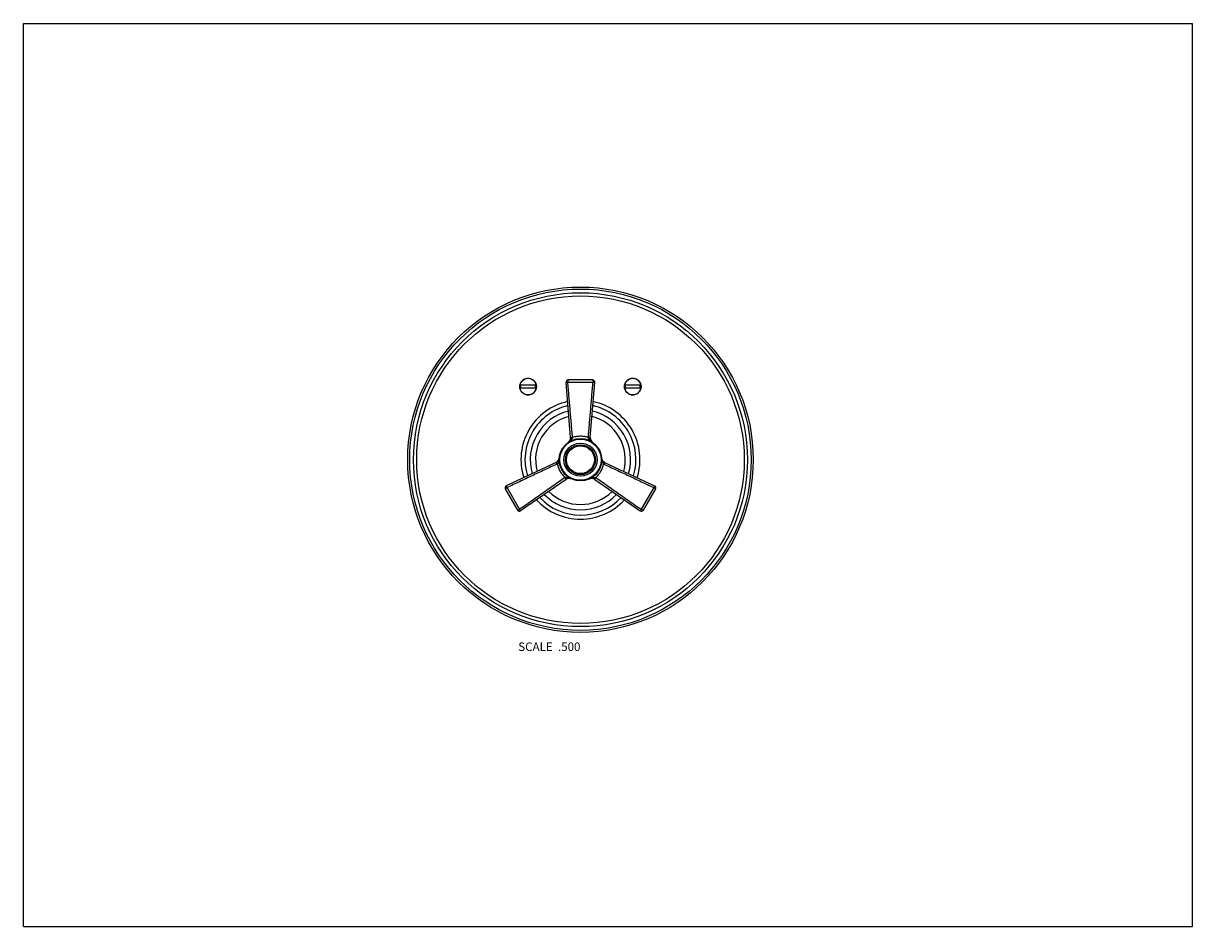
# Model space of a CAD drawing. Units: inches. Extents: x 0 to 11, y 0 to 8.5.
import ezdxf

# ---------------------------------------------------------------- set-up
doc = ezdxf.new("R2010")
doc.units = ezdxf.units.IN
doc.header["$LTSCALE"] = 0.605
doc.header["$MEASUREMENT"] = 0
doc.layers.get('0').update_dxf_attribs({"linetype": 'CONTINUOUS'})
doc.layers.add('ALL_ASSEMBLY_MEMBERS', color=7, linetype='CONTINUOUS')
doc.styles.get("Standard").update_dxf_attribs({"font": 'txt', "width": 0.8})

msp = doc.modelspace()

# ---------------------------------------------------------------- linework, layer by layer
at = {"color": 7, "linetype": 'CONTINUOUS'}
for p, q in [((0, 0), (0, 8.5)), ((0, 8.5), (11, 8.5)), ((11, 0), (11, 8.5)), ((0, 0), (11, 0))]:
    msp.add_line(p, q, dxfattribs=at)
at = {"layer": 'ALL_ASSEMBLY_MEMBERS', "color": 7, "linetype": 'CONTINUOUS'}
for p, q in [((4.825, 5.094), (4.672, 5.094)), ((4.672, 5.069), (4.825, 5.069)), ((5.148, 4.604), (5.105, 5.122)), ((5.122, 5.123), (5.359, 5.123)), ((5.356, 5.144), (5.125, 5.144)), ((5.333, 4.604), (5.376, 5.122)), ((5.809, 5.094), (5.656, 5.094)), ((5.656, 5.069), (5.809, 5.069)), ((5.148, 4.604), (5.15, 4.604)), ((5.333, 4.604), (5.333, 4.604)), ((5.013, 4.369), (4.542, 4.147)), ((5.013, 4.369), (5.013, 4.369)), ((5.468, 4.369), (5.939, 4.147)), ((5.468, 4.369), (5.468, 4.369)), ((5.105, 4.209), (4.678, 3.912)), ((5.105, 4.209), (5.105, 4.21)), ((5.107, 4.21), (5.107, 4.211)), ((5.376, 4.209), (5.803, 3.912)), ((5.376, 4.209), (5.376, 4.209)), ((4.533, 4.119), (4.649, 3.919)), ((4.668, 3.927), (4.55, 4.132)), ((5.931, 4.132), (5.813, 3.927)), ((5.948, 4.119), (5.832, 3.919))]:
    msp.add_line(p, q, dxfattribs=at)
for centre, radius in [((5.241, 4.394), 1.625), ((5.241, 4.394), 1.606), ((5.241, 4.394), 1.571), ((5.241, 4.394), 1.541), ((4.748, 5.082), 0.0783), ((5.733, 5.082), 0.0783), ((5.241, 4.394), 0.2), ((5.241, 4.394), 0.194), ((5.241, 4.394), 0.156), ((5.241, 4.394), 0.141), ((5.241, 4.394), 0.131)]:
    msp.add_circle(centre, radius, dxfattribs=at)
for centre, radius, start, end in [((4.748, 5.082), 0.0775, 9.2818, 170.7182), ((4.748, 5.082), 0.0775, 189.2818, 350.7182), ((4.748, 5.082), 0.071, 169.857, 190.143), ((4.748, 5.082), 0.071, 349.857, 10.143), ((5.125, 5.124), 0.02, 90, 184.7636), ((5.356, 5.124), 0.02, 355.2364, 90), ((5.733, 5.082), 0.0775, 9.2818, 170.7182), ((5.733, 5.082), 0.0775, 189.2818, 350.7182), ((5.733, 5.082), 0.071, 169.857, 190.143), ((5.733, 5.082), 0.071, 349.857, 10.143), ((5.241, 4.394), 0.56, 102.4358, 197.5642), ((5.241, 4.394), 0.522, 102.9892, 197.0108), ((5.241, 4.394), 0.472, 103.8671, 196.1343), ((5.241, 4.394), 0.472, 343.8657, 76.1329), ((5.241, 4.394), 0.522, 342.9892, 77.0108), ((5.241, 4.394), 0.56, 342.4358, 77.5642), ((5.241, 4.394), 0.422, 104.9532, 195.0468), ((5.241, 4.394), 0.422, 344.9532, 75.0468), ((5.098, 4.6), 0.05, 304.6951, 4.7636), ((5.098, 4.599), 0.0686, 2.4348, 4.9249), ((5.383, 4.599), 0.0686, 175.0742, 177.5644), ((5.383, 4.6), 0.05, 175.2364, 235.3049), ((4.991, 4.415), 0.05, 295.2364, 355.3049), ((5.49, 4.415), 0.05, 184.6951, 244.7636), ((4.992, 4.415), 0.0686, 295.0718, 297.5619), ((4.828, 4.427), 0.214, 351.3261, 352.314), ((4.84, 4.425), 0.202, 351.0435, 351.3193), ((4.848, 4.423), 0.193, 350.4217, 351.0526), ((5.653, 4.427), 0.214, 187.6846, 188.6746), ((5.641, 4.425), 0.202, 188.6813, 188.9571), ((5.63, 4.423), 0.19, 188.9392, 189.9339), ((5.489, 4.415), 0.0686, 242.4381, 244.928), ((5.135, 4.169), 0.0686, 122.4326, 124.9228), ((5.134, 4.168), 0.05, 64.6951, 124.7636), ((5.347, 4.168), 0.05, 55.2364, 115.3049), ((5.347, 4.169), 0.0686, 55.0766, 57.5669), ((4.551, 4.129), 0.02, 115.2364, 210), ((5.241, 4.394), 0.422, 224.9532, 315.0468), ((5.931, 4.129), 0.02, 330, 64.7636), ((5.241, 4.394), 0.56, 222.4358, 317.5642), ((5.241, 4.394), 0.522, 222.9892, 317.0108), ((5.241, 4.394), 0.472, 223.8665, 316.1335), ((4.666, 3.929), 0.02, 210, 304.7636), ((5.815, 3.929), 0.02, 235.2364, 330)]:
    msp.add_arc(centre, radius, start, end, dxfattribs=at)
for points, knots in [([(5.105, 5.122), (5.105, 5.122), (5.105, 5.122), (5.105, 5.122), (5.105, 5.122), (5.105, 5.122), (5.105, 5.122), (5.105, 5.122), (5.105, 5.122), (5.106, 5.122), (5.106, 5.122), (5.106, 5.122), (5.107, 5.122), (5.107, 5.122), (5.108, 5.122), (5.109, 5.122), (5.11, 5.122), (5.111, 5.123), (5.113, 5.123), (5.115, 5.123), (5.117, 5.123), (5.119, 5.123), (5.121, 5.123), (5.122, 5.123)], [0, 0, 0, 0, 0.001376, 0.002848, 0.004638, 0.00687, 0.012872, 0.021068, 0.031508, 0.044204, 0.059152, 0.076325, 0.095674, 0.117151, 0.1663, 0.223393, 0.287967, 0.359469, 0.437335, 0.609636, 0.702707, 0.799415, 1, 1, 1, 1]), ([(5.125, 5.144), (5.125, 5.144), (5.125, 5.144), (5.125, 5.144), (5.124, 5.144), (5.124, 5.144), (5.124, 5.143), (5.124, 5.143), (5.124, 5.143), (5.124, 5.142), (5.124, 5.142), (5.123, 5.141), (5.123, 5.139), (5.123, 5.138), (5.123, 5.136), (5.123, 5.135), (5.123, 5.133), (5.123, 5.131), (5.122, 5.127), (5.122, 5.125), (5.122, 5.123)], [0, 0, 0, 0, 0.005786, 0.012485, 0.020686, 0.030706, 0.042705, 0.056766, 0.072933, 0.091208, 0.133964, 0.184741, 0.243167, 0.308696, 0.380661, 0.458375, 0.541104, 0.628043, 0.811216, 1, 1, 1, 1]), ([(5.167, 4.605), (5.163, 4.648), (5.155, 4.734), (5.144, 4.864), (5.133, 4.994), (5.126, 5.08), (5.122, 5.123)], [0, 0, 0, 0, 0.249991, 0.499985, 0.749987, 1, 1, 1, 1]), ([(5.315, 4.605), (5.318, 4.648), (5.326, 4.734), (5.337, 4.864), (5.348, 4.994), (5.355, 5.08), (5.359, 5.123)], [0, 0, 0, 0, 0.249991, 0.499985, 0.749987, 1, 1, 1, 1]), ([(5.356, 5.144), (5.356, 5.144), (5.356, 5.144), (5.357, 5.144), (5.357, 5.144), (5.357, 5.144), (5.357, 5.143), (5.357, 5.143), (5.357, 5.142), (5.358, 5.142), (5.358, 5.141), (5.358, 5.139), (5.358, 5.138), (5.358, 5.136), (5.358, 5.135), (5.359, 5.133), (5.359, 5.131), (5.359, 5.129), (5.359, 5.127), (5.359, 5.125), (5.359, 5.124), (5.359, 5.123)], [0, 0, 0, 0, 0.006781, 0.01383, 0.022002, 0.031833, 0.043608, 0.057482, 0.091743, 0.134478, 0.185267, 0.243672, 0.309151, 0.381061, 0.458731, 0.541417, 0.628301, 0.718571, 0.811345, 0.905532, 1, 1, 1, 1]), ([(5.359, 5.123), (5.359, 5.123), (5.361, 5.123), (5.362, 5.123), (5.364, 5.123), (5.366, 5.123), (5.367, 5.123), (5.369, 5.123), (5.37, 5.123), (5.371, 5.122), (5.372, 5.122), (5.373, 5.122), (5.374, 5.122), (5.375, 5.122), (5.375, 5.122), (5.376, 5.122), (5.376, 5.122), (5.376, 5.122), (5.376, 5.122), (5.376, 5.122), (5.376, 5.122), (5.376, 5.122), (5.376, 5.122), (5.376, 5.122), (5.376, 5.122)], [0, 0, 0, 0, 0.10127, 0.20082, 0.297682, 0.390882, 0.47966, 0.563351, 0.641297, 0.71289, 0.777552, 0.834706, 0.883865, 0.924692, 0.941886, 0.956889, 0.969677, 0.980235, 0.988547, 0.994595, 0.996768, 0.998376, 0.999432, 1, 1, 1, 1]), ([(5.127, 4.559), (5.129, 4.56), (5.133, 4.563), (5.139, 4.567), (5.144, 4.572), (5.15, 4.577), (5.155, 4.582), (5.159, 4.587), (5.162, 4.591), (5.164, 4.594), (5.166, 4.598), (5.167, 4.6), (5.167, 4.602)], [0, 0, 0, 0, 0.123455, 0.246937, 0.370553, 0.494454, 0.618896, 0.744288, 0.807559, 0.871294, 0.93553, 1, 1, 1, 1]), ([(5.148, 4.602), (5.148, 4.602), (5.148, 4.602), (5.148, 4.602), (5.148, 4.602), (5.148, 4.602), (5.149, 4.602), (5.149, 4.602), (5.149, 4.602), (5.15, 4.601), (5.15, 4.601), (5.151, 4.601), (5.152, 4.601), (5.154, 4.601), (5.155, 4.601), (5.156, 4.601), (5.158, 4.601), (5.16, 4.601), (5.163, 4.602), (5.166, 4.602), (5.167, 4.602)], [0, 0, 0, 0, 0.002236, 0.003994, 0.00627, 0.012458, 0.020886, 0.031568, 0.0445, 0.077066, 0.118409, 0.168117, 0.225714, 0.290722, 0.362629, 0.440796, 0.524552, 0.613225, 0.80218, 1, 1, 1, 1]), ([(5.15, 4.604), (5.15, 4.604), (5.151, 4.604), (5.152, 4.604), (5.154, 4.604), (5.157, 4.604), (5.161, 4.604), (5.165, 4.605), (5.167, 4.605)], [0, 0, 0, 0, 0.070564, 0.160952, 0.269414, 0.393934, 0.681397, 1, 1, 1, 1]), ([(5.314, 4.602), (5.308, 4.604), (5.297, 4.608), (5.278, 4.612), (5.259, 4.614), (5.241, 4.615), (5.222, 4.614), (5.203, 4.612), (5.185, 4.608), (5.173, 4.604), (5.167, 4.602)], [0, 0, 0, 0, 0.124801, 0.249797, 0.374868, 0.5, 0.625132, 0.750203, 0.875199, 1, 1, 1, 1]), ([(5.314, 4.602), (5.316, 4.602), (5.318, 4.602), (5.321, 4.601), (5.323, 4.601), (5.325, 4.601), (5.326, 4.601), (5.328, 4.601), (5.329, 4.601), (5.33, 4.601), (5.331, 4.601), (5.331, 4.601), (5.332, 4.602), (5.332, 4.602), (5.333, 4.602), (5.333, 4.602), (5.333, 4.602), (5.333, 4.602), (5.333, 4.602), (5.333, 4.602), (5.333, 4.602)], [0, 0, 0, 0, 0.19782, 0.386775, 0.475448, 0.559204, 0.637371, 0.709278, 0.774286, 0.831883, 0.881591, 0.922934, 0.9555, 0.968432, 0.979114, 0.987542, 0.99373, 0.996006, 0.997764, 1, 1, 1, 1]), ([(5.354, 4.559), (5.352, 4.56), (5.348, 4.563), (5.342, 4.567), (5.337, 4.572), (5.331, 4.577), (5.327, 4.581), (5.323, 4.585), (5.321, 4.588), (5.319, 4.591), (5.317, 4.594), (5.315, 4.598), (5.315, 4.6), (5.314, 4.602)], [0, 0, 0, 0, 0.12348, 0.24699, 0.370628, 0.49455, 0.619006, 0.681569, 0.744437, 0.807692, 0.871408, 0.935588, 1, 1, 1, 1]), ([(5.315, 4.605), (5.316, 4.605), (5.318, 4.604), (5.321, 4.604), (5.324, 4.604), (5.326, 4.604), (5.329, 4.604), (5.33, 4.604), (5.331, 4.604), (5.332, 4.604), (5.332, 4.604), (5.333, 4.604), (5.333, 4.604)], [0, 0, 0, 0, 0.178862, 0.351327, 0.511787, 0.655818, 0.77964, 0.879986, 0.920501, 0.954133, 0.980663, 1, 1, 1, 1]), ([(5.021, 4.353), (4.982, 4.335), (4.903, 4.298), (4.786, 4.243), (4.668, 4.187), (4.589, 4.15), (4.55, 4.132)], [0, 0, 0, 0, 0.249991, 0.499985, 0.749987, 1, 1, 1, 1]), ([(5.021, 4.353), (5.021, 4.354), (5.02, 4.356), (5.018, 4.359), (5.017, 4.361), (5.016, 4.364), (5.015, 4.366), (5.014, 4.367), (5.014, 4.368), (5.014, 4.368), (5.013, 4.369), (5.013, 4.369), (5.013, 4.369), (5.013, 4.369)], [0, 0, 0, 0, 0.183514, 0.360029, 0.523438, 0.66899, 0.792567, 0.845008, 0.890717, 0.929325, 0.960499, 0.984081, 1, 1, 1, 1]), ([(5.024, 4.354), (5.023, 4.355), (5.022, 4.357), (5.021, 4.36), (5.02, 4.362), (5.019, 4.363), (5.018, 4.365), (5.018, 4.366), (5.017, 4.367), (5.016, 4.368), (5.016, 4.369), (5.016, 4.369), (5.015, 4.37), (5.015, 4.37), (5.015, 4.37), (5.015, 4.37), (5.015, 4.37), (5.015, 4.37), (5.015, 4.37), (5.015, 4.37), (5.015, 4.37)], [0, 0, 0, 0, 0.19782, 0.386775, 0.475449, 0.559204, 0.637371, 0.709278, 0.774287, 0.831884, 0.881592, 0.922935, 0.9555, 0.968432, 0.979114, 0.987542, 0.993731, 0.996006, 0.997764, 1, 1, 1, 1]), ([(5.039, 4.391), (5.039, 4.39), (5.038, 4.386), (5.037, 4.381), (5.036, 4.377), (5.034, 4.372), (5.032, 4.367), (5.03, 4.362), (5.027, 4.358), (5.025, 4.355), (5.024, 4.354)], [0, 0, 0, 0, 0.123051, 0.246332, 0.369964, 0.494111, 0.618997, 0.7449, 0.872032, 1, 1, 1, 1]), ([(5.024, 4.354), (5.025, 4.348), (5.028, 4.336), (5.033, 4.318), (5.04, 4.3), (5.049, 4.284), (5.059, 4.268), (5.071, 4.253), (5.084, 4.239), (5.093, 4.23), (5.098, 4.226)], [0, 0, 0, 0, 0.124801, 0.249796, 0.374867, 0.5, 0.625132, 0.750203, 0.875199, 1, 1, 1, 1]), ([(5.383, 4.226), (5.388, 4.23), (5.398, 4.239), (5.41, 4.253), (5.422, 4.268), (5.432, 4.284), (5.441, 4.3), (5.448, 4.318), (5.454, 4.336), (5.456, 4.348), (5.457, 4.354)], [0, 0, 0, 0, 0.124801, 0.249796, 0.374867, 0.499999, 0.625132, 0.750204, 0.875199, 1, 1, 1, 1]), ([(5.442, 4.39), (5.443, 4.388), (5.443, 4.385), (5.444, 4.381), (5.446, 4.376), (5.447, 4.372), (5.448, 4.369), (5.449, 4.366), (5.451, 4.362), (5.454, 4.358), (5.456, 4.355), (5.457, 4.354)], [0, 0, 0, 0, 0.122979, 0.246209, 0.369799, 0.49393, 0.556273, 0.618854, 0.744776, 0.871953, 1, 1, 1, 1]), ([(5.467, 4.37), (5.467, 4.37), (5.466, 4.37), (5.466, 4.37), (5.466, 4.37), (5.466, 4.37), (5.466, 4.37), (5.466, 4.37), (5.466, 4.37), (5.466, 4.369), (5.465, 4.369), (5.465, 4.368), (5.464, 4.367), (5.464, 4.366), (5.463, 4.365), (5.462, 4.363), (5.461, 4.362), (5.46, 4.36), (5.459, 4.357), (5.458, 4.355), (5.457, 4.354)], [0, 0, 0, 0, 0.002236, 0.003994, 0.006269, 0.012458, 0.020886, 0.031568, 0.0445, 0.077065, 0.118408, 0.168116, 0.225714, 0.290722, 0.362629, 0.440796, 0.524552, 0.613225, 0.80218, 1, 1, 1, 1]), ([(5.468, 4.369), (5.468, 4.369), (5.468, 4.368), (5.467, 4.368), (5.467, 4.367), (5.466, 4.365), (5.465, 4.363), (5.464, 4.361), (5.462, 4.357), (5.461, 4.355), (5.46, 4.353)], [0, 0, 0, 0, 0.024906, 0.056221, 0.137303, 0.241114, 0.365278, 0.506842, 0.662576, 1, 1, 1, 1]), ([(5.46, 4.353), (5.499, 4.335), (5.578, 4.298), (5.696, 4.243), (5.813, 4.187), (5.892, 4.15), (5.931, 4.132)], [0, 0, 0, 0, 0.249991, 0.499985, 0.749987, 1, 1, 1, 1]), ([(5.095, 4.225), (5.06, 4.2), (4.989, 4.15), (4.882, 4.076), (4.775, 4.001), (4.704, 3.952), (4.668, 3.927)], [0, 0, 0, 0, 0.249991, 0.499985, 0.749987, 1, 1, 1, 1]), ([(5.105, 4.21), (5.105, 4.21), (5.105, 4.21), (5.104, 4.211), (5.104, 4.212), (5.103, 4.214), (5.102, 4.215), (5.1, 4.218), (5.098, 4.221), (5.096, 4.223), (5.095, 4.225)], [0, 0, 0, 0, 0.024906, 0.056221, 0.137303, 0.241114, 0.365278, 0.506842, 0.662576, 1, 1, 1, 1]), ([(5.155, 4.213), (5.153, 4.214), (5.148, 4.216), (5.142, 4.219), (5.135, 4.222), (5.128, 4.224), (5.12, 4.226), (5.114, 4.227), (5.109, 4.228), (5.105, 4.228), (5.101, 4.227), (5.099, 4.227), (5.098, 4.226)], [0, 0, 0, 0, 0.123455, 0.246937, 0.370553, 0.494456, 0.618898, 0.744289, 0.807559, 0.871294, 0.93553, 1, 1, 1, 1]), ([(5.107, 4.211), (5.107, 4.211), (5.107, 4.211), (5.106, 4.212), (5.106, 4.213), (5.105, 4.215), (5.104, 4.217), (5.102, 4.219), (5.1, 4.222), (5.099, 4.225), (5.098, 4.226)], [0, 0, 0, 0, 0.024945, 0.056293, 0.137429, 0.24128, 0.365469, 0.507036, 0.662744, 1, 1, 1, 1]), ([(5.326, 4.213), (5.328, 4.214), (5.333, 4.216), (5.34, 4.219), (5.347, 4.222), (5.354, 4.224), (5.36, 4.226), (5.365, 4.227), (5.368, 4.227), (5.372, 4.228), (5.376, 4.228), (5.38, 4.227), (5.382, 4.227), (5.383, 4.226)], [0, 0, 0, 0, 0.123479, 0.24699, 0.370629, 0.494553, 0.619008, 0.68157, 0.744438, 0.807693, 0.871408, 0.935588, 1, 1, 1, 1]), ([(5.383, 4.226), (5.383, 4.225), (5.382, 4.223), (5.38, 4.221), (5.379, 4.219), (5.378, 4.218), (5.377, 4.216), (5.377, 4.215), (5.376, 4.214), (5.376, 4.213), (5.375, 4.212), (5.375, 4.212), (5.374, 4.211), (5.374, 4.211), (5.374, 4.211), (5.374, 4.211), (5.374, 4.21), (5.374, 4.21), (5.374, 4.21), (5.374, 4.21), (5.374, 4.21)], [0, 0, 0, 0, 0.19782, 0.386775, 0.475449, 0.559205, 0.637371, 0.709278, 0.774286, 0.831884, 0.881591, 0.922934, 0.9555, 0.968432, 0.979114, 0.987542, 0.99373, 0.996006, 0.997764, 1, 1, 1, 1]), ([(5.386, 4.225), (5.385, 4.224), (5.384, 4.222), (5.382, 4.219), (5.381, 4.217), (5.379, 4.215), (5.378, 4.213), (5.377, 4.212), (5.377, 4.211), (5.377, 4.211), (5.376, 4.21), (5.376, 4.21), (5.376, 4.209), (5.376, 4.209)], [0, 0, 0, 0, 0.183514, 0.360029, 0.523438, 0.66899, 0.792567, 0.845008, 0.890717, 0.929325, 0.960499, 0.984081, 1, 1, 1, 1]), ([(5.386, 4.225), (5.422, 4.2), (5.493, 4.15), (5.599, 4.076), (5.706, 4.001), (5.777, 3.952), (5.813, 3.927)], [0, 0, 0, 0, 0.249991, 0.499985, 0.749987, 1, 1, 1, 1]), ([(4.533, 4.119), (4.533, 4.119), (4.533, 4.12), (4.533, 4.12), (4.533, 4.12), (4.533, 4.12), (4.533, 4.12), (4.534, 4.121), (4.534, 4.121), (4.535, 4.122), (4.536, 4.122), (4.537, 4.123), (4.538, 4.124), (4.539, 4.125), (4.54, 4.126), (4.542, 4.127), (4.543, 4.128), (4.545, 4.129), (4.547, 4.13), (4.548, 4.131), (4.549, 4.132), (4.55, 4.132)], [0, 0, 0, 0, 0.006781, 0.01383, 0.022002, 0.031833, 0.043608, 0.057482, 0.091743, 0.134478, 0.185267, 0.243672, 0.309151, 0.381061, 0.458731, 0.541417, 0.628301, 0.718571, 0.811345, 0.905532, 1, 1, 1, 1]), ([(4.55, 4.132), (4.55, 4.132), (4.549, 4.133), (4.549, 4.135), (4.548, 4.137), (4.547, 4.138), (4.546, 4.139), (4.546, 4.141), (4.545, 4.142), (4.545, 4.143), (4.544, 4.144), (4.544, 4.145), (4.543, 4.146), (4.543, 4.146), (4.543, 4.147), (4.542, 4.147), (4.542, 4.147), (4.542, 4.147), (4.542, 4.147), (4.542, 4.147), (4.542, 4.147), (4.542, 4.147), (4.542, 4.147), (4.542, 4.147), (4.542, 4.147)], [0, 0, 0, 0, 0.10127, 0.20082, 0.297682, 0.390882, 0.47966, 0.563351, 0.641297, 0.71289, 0.777552, 0.834706, 0.883865, 0.924692, 0.941886, 0.956889, 0.969677, 0.980235, 0.988547, 0.994595, 0.996768, 0.998376, 0.999432, 1, 1, 1, 1]), ([(5.939, 4.147), (5.939, 4.147), (5.939, 4.147), (5.939, 4.147), (5.939, 4.147), (5.939, 4.147), (5.939, 4.147), (5.939, 4.147), (5.939, 4.147), (5.939, 4.147), (5.939, 4.147), (5.938, 4.146), (5.938, 4.146), (5.938, 4.145), (5.937, 4.144), (5.937, 4.143), (5.936, 4.142), (5.935, 4.141), (5.935, 4.139), (5.934, 4.138), (5.933, 4.137), (5.933, 4.135), (5.932, 4.133), (5.931, 4.132), (5.931, 4.132)], [0, 0, 0, 0, 0.000568, 0.001624, 0.003232, 0.005405, 0.011453, 0.019765, 0.030323, 0.043111, 0.058114, 0.075308, 0.116135, 0.165294, 0.222448, 0.28711, 0.358703, 0.436649, 0.52034, 0.609118, 0.702318, 0.79918, 0.89873, 1, 1, 1, 1]), ([(5.948, 4.119), (5.948, 4.119), (5.948, 4.12), (5.948, 4.12), (5.948, 4.12), (5.948, 4.12), (5.948, 4.12), (5.947, 4.121), (5.947, 4.121), (5.946, 4.122), (5.946, 4.122), (5.945, 4.123), (5.943, 4.124), (5.942, 4.125), (5.941, 4.126), (5.939, 4.127), (5.938, 4.128), (5.936, 4.129), (5.935, 4.13), (5.933, 4.131), (5.932, 4.132), (5.931, 4.132)], [0, 0, 0, 0, 0.006781, 0.01383, 0.022003, 0.031833, 0.043609, 0.057482, 0.091744, 0.134479, 0.185267, 0.243672, 0.309152, 0.381061, 0.458732, 0.541418, 0.628301, 0.718572, 0.811345, 0.905532, 1, 1, 1, 1]), ([(4.649, 3.919), (4.649, 3.919), (4.649, 3.919), (4.649, 3.919), (4.649, 3.919), (4.65, 3.919), (4.65, 3.919), (4.65, 3.919), (4.651, 3.919), (4.652, 3.919), (4.653, 3.919), (4.654, 3.92), (4.655, 3.92), (4.657, 3.921), (4.658, 3.922), (4.66, 3.923), (4.661, 3.923), (4.663, 3.924), (4.665, 3.925), (4.666, 3.926), (4.668, 3.927), (4.668, 3.927)], [0, 0, 0, 0, 0.006781, 0.01383, 0.022003, 0.031833, 0.043609, 0.057482, 0.091744, 0.134479, 0.185267, 0.243672, 0.309152, 0.381061, 0.458732, 0.541418, 0.628301, 0.718572, 0.811345, 0.905532, 1, 1, 1, 1]), ([(4.678, 3.912), (4.678, 3.912), (4.678, 3.912), (4.678, 3.912), (4.678, 3.912), (4.678, 3.913), (4.678, 3.913), (4.678, 3.913), (4.677, 3.913), (4.677, 3.913), (4.677, 3.913), (4.677, 3.914), (4.677, 3.914), (4.676, 3.915), (4.676, 3.916), (4.675, 3.917), (4.674, 3.918), (4.674, 3.919), (4.673, 3.92), (4.672, 3.922), (4.671, 3.923), (4.67, 3.924), (4.669, 3.926), (4.669, 3.927), (4.668, 3.927)], [0, 0, 0, 0, 0.000568, 0.001624, 0.003232, 0.005405, 0.011453, 0.019765, 0.030323, 0.043111, 0.058114, 0.075308, 0.116135, 0.165294, 0.222448, 0.28711, 0.358703, 0.436649, 0.52034, 0.609118, 0.702318, 0.79918, 0.89873, 1, 1, 1, 1]), ([(5.813, 3.927), (5.813, 3.927), (5.812, 3.926), (5.811, 3.924), (5.81, 3.923), (5.809, 3.922), (5.808, 3.92), (5.807, 3.919), (5.807, 3.918), (5.806, 3.917), (5.805, 3.916), (5.805, 3.915), (5.804, 3.914), (5.804, 3.914), (5.804, 3.913), (5.804, 3.913), (5.804, 3.913), (5.804, 3.913), (5.804, 3.913), (5.804, 3.913), (5.803, 3.912), (5.803, 3.912), (5.803, 3.912), (5.803, 3.912), (5.803, 3.912)], [0, 0, 0, 0, 0.10127, 0.20082, 0.297682, 0.390882, 0.47966, 0.563351, 0.641297, 0.71289, 0.777552, 0.834706, 0.883865, 0.924692, 0.941886, 0.956889, 0.969677, 0.980235, 0.988547, 0.994595, 0.996768, 0.998376, 0.999432, 1, 1, 1, 1]), ([(5.832, 3.919), (5.832, 3.919), (5.832, 3.919), (5.832, 3.919), (5.832, 3.919), (5.832, 3.919), (5.831, 3.919), (5.831, 3.919), (5.83, 3.919), (5.829, 3.919), (5.828, 3.919), (5.827, 3.92), (5.826, 3.92), (5.825, 3.921), (5.823, 3.922), (5.822, 3.923), (5.82, 3.923), (5.818, 3.924), (5.816, 3.925), (5.815, 3.926), (5.814, 3.927), (5.813, 3.927)], [0, 0, 0, 0, 0.006781, 0.01383, 0.022002, 0.031833, 0.043608, 0.057482, 0.091743, 0.134478, 0.185267, 0.243672, 0.309151, 0.381061, 0.458731, 0.541417, 0.628301, 0.718571, 0.811345, 0.905532, 1, 1, 1, 1])]:
    msp.add_open_spline(points, degree=3, knots=knots, dxfattribs=at)

# ---------------------------------------------------------------- texts
at = {"color": 2, "linetype": 'CONTINUOUS', "insert": (5.241, 2.674), "char_height": 0.08, "width": 0.704, "attachment_point": 3, "line_spacing_factor": 0.9}
msp.add_mtext('SCALE  .500', dxfattribs=at)

doc.saveas('drawing.dxf')
